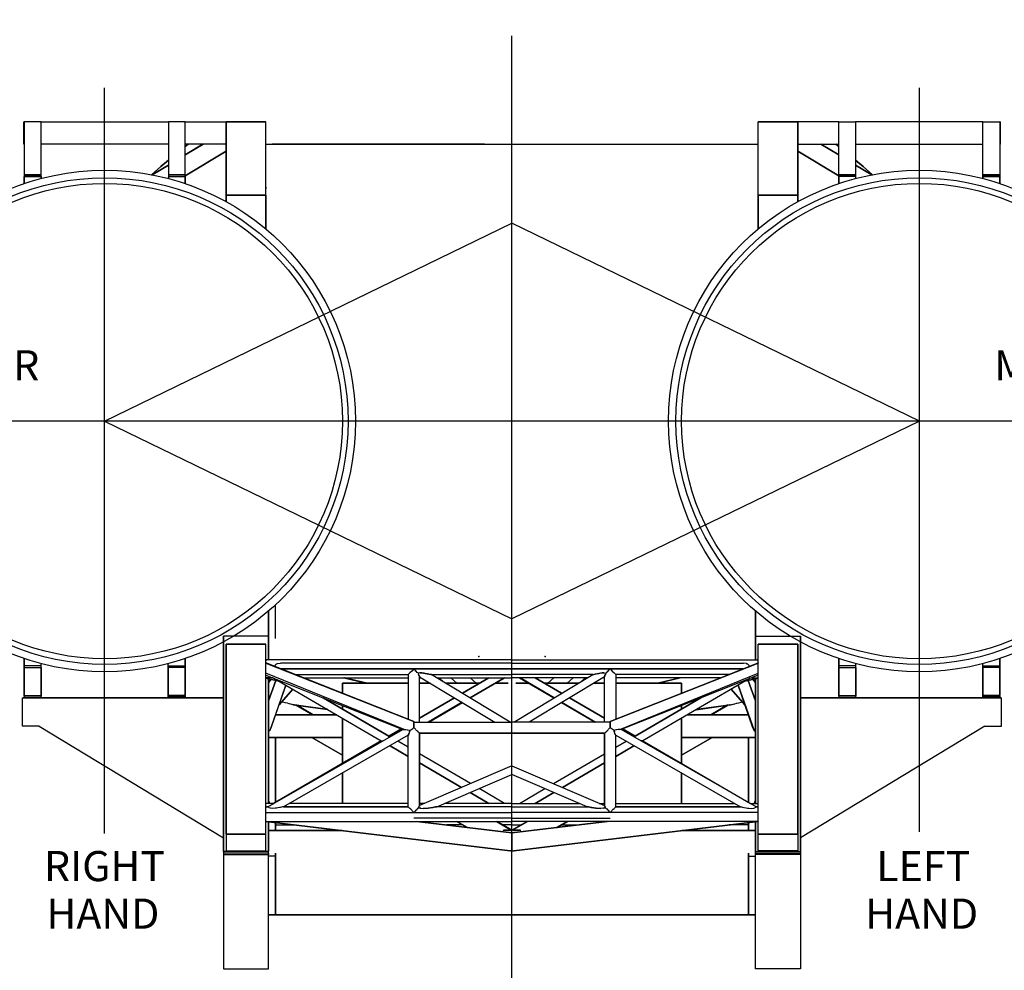
# Model space of a CAD drawing. Extents: x -7112 to 9708, y -5952 to 5928.
# Drawn here: x 4184 to 5164, y -5140 to -4194 of the extents above; entities that cross this region are included whole.
import ezdxf
from ezdxf.enums import TextEntityAlignment as Align

# ---------------------------------------------------------------- set-up
doc = ezdxf.new("R2010")
doc.units = 0
doc.header["$LTSCALE"] = 200
doc.linetypes.add('DASHED', pattern=[0.75, 0.5, -0.25])
doc.layers.get('0').update_dxf_attribs({"linetype": 'CONTINUOUS'})
doc.styles.get("Standard").update_dxf_attribs({"font": 'romans.shx'})

msp = doc.modelspace()

# ---------------------------------------------------------------- linework, layer by layer
at = {"color": 1}
for p, q in [((4674.15238, -5177.53234), (4674.15238, -4209.77555)), ((4268.67426, -5004.01187), (4268.67426, -4261.43108)), ((5079.63051, -5002.4333), (5079.63051, -4261.43108)), ((4429.06384, -4317.68662), (4919.24093, -4317.68662)), ((4646.82781, -4317.68662), (4435.58291, -4317.68662)), ((4268.67426, -4593.28987), (4674.15238, -4396.27295)), ((5079.63051, -4593.28987), (4674.15238, -4396.27295)), ((5329.52487, -4593.28987), (3935.97484, -4593.28987)), ((4268.67426, -4593.28987), (4674.15238, -4790.16487)), ((5079.63051, -4593.28987), (4674.15238, -4790.16487)), ((4187.0269, -4897.04977), (4187.0269, -4868.89305)), ((4386.89809, -4868.89305), (4187.16557, -4868.89305)), ((4187.16557, -4868.89305), (4386.89809, -4868.89305)), ((5161.1392, -4868.89305), (4961.40668, -4868.89305)), ((4961.40668, -4868.89305), (5161.1392, -4868.89305)), ((5161.27787, -4897.04977), (5161.27787, -4868.89305)), ((4203.64908, -4897.04977), (4187.0269, -4897.04977)), ((4203.64908, -4897.04977), (4386.89809, -5008.37791)), ((5144.65568, -4897.04977), (4961.40668, -5008.37791)), ((5144.65568, -4897.04977), (5161.27787, -4897.04977))]:
    msp.add_line(p, q, dxfattribs=at)
for points in [[(4188.27512, -4295.14741), (4188.55253, -4295.14741)], [(4188.55253, -4317.68662), (4188.27512, -4317.68662), (4188.27512, -4295.14741), (4188.27512, -4317.68662)], [(4188.55253, -4349.72709), (4205.33561, -4349.72709), (4205.33561, -4348.06266), (4188.55253, -4348.06266), (4205.33561, -4348.06266), (4205.33561, -4295.14741), (4188.55253, -4295.14741), (4188.55253, -4348.06266), (4205.33561, -4348.06266), (4205.33561, -4295.14741), (4188.55253, -4295.14741), (4188.55253, -4348.06266), (4188.55253, -4349.72709), (4205.33561, -4349.72709)], [(4205.33561, -4295.14741), (4332.11034, -4295.14741)], [(4332.11034, -4349.72709), (4348.89343, -4349.72709), (4348.89343, -4348.06266), (4332.11034, -4348.06266), (4348.89343, -4348.06266), (4348.89343, -4295.14741), (4332.11034, -4295.14741), (4332.11034, -4348.06266), (4332.11034, -4349.72709), (4348.89343, -4349.72709)], [(4348.89343, -4295.14741), (4389.67215, -4295.14741)], [(4429.06384, -4368.31328), (4389.67215, -4368.31328), (4389.67215, -4374.76302), (4389.67215, -4368.31328), (4389.67215, -4295.14741), (4429.06384, -4295.14741)], [(4429.06384, -4401.87945), (4429.06384, -4368.31328), (4429.06384, -4295.14741), (4389.67215, -4295.14741), (4389.67215, -4368.31328), (4429.06384, -4368.31328), (4429.06384, -4401.87945)], [(4919.24093, -4401.87945), (4919.24093, -4368.31328), (4919.24093, -4295.14741), (4958.63262, -4295.14741), (4958.63262, -4368.31328), (4919.24093, -4368.31328), (4919.24093, -4401.87945)], [(4919.24093, -4368.31328), (4958.63262, -4368.31328), (4958.63262, -4374.76302), (4958.63262, -4368.31328), (4958.63262, -4295.14741), (4919.24093, -4295.14741)], [(4999.41134, -4295.14741), (4958.63262, -4295.14741)], [(5016.19443, -4349.72709), (4999.41134, -4349.72709), (4999.41134, -4348.06266), (5016.19443, -4348.06266), (4999.41134, -4348.06266), (4999.41134, -4295.14741), (5016.19443, -4295.14741), (5016.19443, -4348.06266), (5016.19443, -4349.72709), (4999.41134, -4349.72709)], [(5142.96916, -4295.14741), (5016.19443, -4295.14741)], [(5159.75224, -4349.72709), (5142.96916, -4349.72709), (5142.96916, -4348.06266), (5159.75224, -4348.06266), (5142.96916, -4348.06266), (5142.96916, -4295.14741), (5159.75224, -4295.14741), (5159.75224, -4348.06266), (5142.96916, -4348.06266), (5142.96916, -4295.14741), (5159.75224, -4295.14741), (5159.75224, -4348.06266), (5159.75224, -4349.72709), (5142.96916, -4349.72709)], [(5160.02965, -4295.14741), (5159.75224, -4295.14741)], [(5159.75224, -4317.68662), (5160.02965, -4317.68662), (5160.02965, -4295.14741), (5160.02965, -4317.68662)], [(4332.11034, -4317.68662), (4205.33561, -4317.68662)], [(4389.67215, -4317.68662), (4348.89343, -4317.68662)], [(4348.89343, -4319.97527), (4351.94489, -4317.68662)], [(4351.94489, -4317.68662), (4348.89343, -4319.97527), (4351.94489, -4317.68662)], [(4366.6474, -4317.68662), (4348.89343, -4328.29744), (4366.6474, -4317.68662), (4366.50873, -4317.68662), (4348.89343, -4328.22811)], [(4958.63262, -4317.68662), (4999.41134, -4317.68662)], [(4981.65737, -4317.68662), (4999.41134, -4328.29744), (4981.65737, -4317.68662), (4981.79604, -4317.68662), (4999.41134, -4328.22811)], [(4996.35988, -4317.68662), (4999.41134, -4319.97527), (4996.35988, -4317.68662)], [(4999.41134, -4319.97527), (4996.35988, -4317.68662)], [(5016.19443, -4317.68662), (5142.96916, -4317.68662)], [(4389.67215, -4324.62183), (4348.89343, -4349.17228), (4389.67215, -4324.62183)], [(4958.63262, -4324.62183), (4999.41134, -4349.17228), (4958.63262, -4324.62183)], [(4315.32725, -4347.92392), (4324.48165, -4339.80982), (4332.11034, -4333.42948)], [(4324.48165, -4339.80982), (4315.32725, -4347.92392), (4324.48165, -4339.80982)], [(4332.11034, -4338.35345), (4316.02073, -4348.06266), (4332.11034, -4338.35345), (4316.02073, -4348.06266)], [(4332.11034, -4333.42948), (4324.48165, -4339.80982), (4332.11034, -4333.42948)], [(5016.19443, -4333.42948), (5023.82312, -4339.80982), (5016.19443, -4333.42948)], [(5032.97751, -4347.92392), (5023.82312, -4339.80982), (5016.19443, -4333.42948)], [(5016.19443, -4338.35345), (5032.28403, -4348.06266), (5016.19443, -4338.35345), (5032.28403, -4348.06266)], [(5023.82312, -4339.80982), (5032.97751, -4347.92392), (5023.82312, -4339.80982)], [(4205.33561, -4349.72709), (4188.55253, -4349.72709), (4188.55253, -4356.80097), (4188.55253, -4349.72709)], [(4205.33561, -4351.73826), (4205.33561, -4351.39152), (4205.33561, -4351.73826), (4205.33561, -4351.39152), (4205.33561, -4349.72709), (4205.33561, -4351.39152)], [(4332.11034, -4349.72709), (4348.89343, -4349.72709), (4348.89343, -4356.80097), (4348.89343, -4349.72709)], [(4332.11034, -4349.72709), (4332.11034, -4351.39152), (4332.11034, -4351.73826), (4332.11034, -4351.46086), (4332.11034, -4351.32219)], [(5016.19443, -4349.72709), (4999.41134, -4349.72709), (4999.41134, -4356.80097), (4999.41134, -4349.72709)], [(5016.19443, -4349.72709), (5016.19443, -4351.39152), (5016.19443, -4351.73826), (5016.19443, -4351.46086), (5016.19443, -4351.32219)], [(5142.96916, -4349.72709), (5159.75224, -4349.72709), (5159.75224, -4356.80097), (5159.75224, -4349.72709)], [(5142.96916, -4351.73826), (5142.96916, -4351.39152), (5142.96916, -4351.73826), (5142.96916, -4351.39152), (5142.96916, -4349.72709), (5142.96916, -4351.39152)], [(4429.75739, -4361.10073), (4429.06384, -4361.44747)], [(4431.8379, -4831.09646), (4431.8379, -4807.37823), (4431.8379, -4802.80099), (4431.8379, -4796.90614), (4431.8379, -4790.4564), (4431.8379, -4783.59059), (4431.8379, -4782.2729), (4431.8379, -4783.59059), (4431.8379, -4790.4564), (4431.8379, -4796.90614), (4431.8379, -4802.80099), (4431.8379, -4807.37823), (4431.8379, -4831.09646)], [(4438.63437, -4809.94421), (4438.63437, -4794.68689), (4438.63437, -4776.16997)], [(4438.63437, -4794.68689), (4438.63437, -4776.16997)], [(4916.46687, -4831.09646), (4916.46687, -4807.37823), (4916.46687, -4802.80099), (4916.46687, -4796.90614), (4916.46687, -4790.4564), (4916.46687, -4783.59059), (4916.46687, -4782.2729), (4916.46687, -4783.59059), (4916.46687, -4790.4564), (4916.46687, -4796.90614), (4916.46687, -4802.80099), (4916.46687, -4807.37823), (4916.46687, -4831.09646)], [(4431.8379, -4807.37823), (4386.89809, -4807.37823)], [(4386.89809, -5021.95199), (4386.89809, -4807.37823), (4386.89809, -5021.95199)], [(4916.46687, -4807.37823), (4961.40668, -4807.37823)], [(4961.40668, -5021.95199), (4961.40668, -4807.37823), (4961.40668, -5021.95199)], [(4389.67215, -5004.61409), (4389.67215, -4815.49233), (4429.06384, -4815.49233)], [(4429.06384, -5021.11977), (4429.06384, -5004.61409), (4429.06384, -4815.49233), (4389.67215, -4815.49233), (4389.67215, -5004.61409), (4389.67215, -5021.11977), (4429.06384, -5021.11977), (4429.06384, -5004.61409), (4389.67215, -5004.61409), (4389.67215, -5021.11977)], [(4958.63262, -5004.61409), (4958.63262, -4815.49233), (4919.24093, -4815.49233)], [(4919.24093, -5021.11977), (4919.24093, -5004.61409), (4919.24093, -4815.49233), (4958.63262, -4815.49233), (4958.63262, -5004.61409), (4958.63262, -5021.11977), (4919.24093, -5021.11977), (4919.24093, -5004.61409), (4958.63262, -5004.61409), (4958.63262, -5021.11977)], [(4205.33561, -4836.85264), (4188.55253, -4836.85264), (4188.55253, -4829.70943), (4188.55253, -4836.85264)], [(4332.01291, -4836.85264), (4348.79599, -4836.85264), (4348.79599, -4829.70943), (4348.79599, -4836.85264)], [(4430.17346, -4831.09646), (4429.89606, -4831.02712), (4429.61865, -4830.95772), (4429.34125, -4830.95772), (4429.20258, -4830.95772), (4429.06384, -4830.95772), (4429.20258, -4830.95772), (4429.61865, -4831.02712), (4429.89606, -4831.02712), (4430.0348, -4831.09646), (4429.89606, -4831.02712)], [(4674.15238, -4831.09646), (4429.06384, -4831.09646)], [(4674.15238, -4831.09646), (4919.24093, -4831.09646)], [(4918.1313, -4831.09646), (4918.40871, -4831.02712), (4918.68612, -4830.95772), (4918.96352, -4830.95772), (4919.10219, -4830.95772), (4919.24093, -4830.95772), (4919.10219, -4830.95772), (4918.68612, -4831.02712), (4918.40871, -4831.02712), (4918.26997, -4831.09646), (4918.40871, -4831.02712)], [(5016.29186, -4836.85264), (4999.50878, -4836.85264), (4999.50878, -4829.70943), (4999.50878, -4836.85264)], [(5142.96916, -4836.85264), (5159.75224, -4836.85264), (5159.75224, -4829.70943), (5159.75224, -4836.85264)], [(4188.55253, -4867.22861), (4188.55253, -4866.46573), (4188.55253, -4838.51708), (4188.55253, -4836.85264)], [(4205.33561, -4838.51708), (4205.33561, -4836.85264), (4188.55253, -4836.85264), (4188.55253, -4838.51708), (4205.33561, -4838.51708), (4205.33561, -4836.85264)], [(4188.55253, -4838.51708), (4188.55253, -4866.46573), (4205.33561, -4866.46573), (4205.33561, -4867.22861), (4188.55253, -4867.22861), (4188.55253, -4868.89305), (4205.33561, -4868.89305), (4205.33561, -4867.22861), (4188.55253, -4867.22861), (4188.55253, -4868.89305), (4205.33561, -4868.89305), (4205.33561, -4867.22861), (4205.33561, -4866.46573)], [(4205.33561, -4836.85264), (4205.33561, -4835.1188), (4205.33561, -4834.77206), (4205.33561, -4835.04947), (4205.33561, -4835.18821)], [(4205.33561, -4838.51708), (4205.33561, -4866.46573), (4205.33561, -4838.51708)], [(4332.01291, -4836.85264), (4332.01291, -4835.1188), (4332.01291, -4834.77206), (4332.01291, -4835.04947), (4332.01291, -4835.18821)], [(4332.01291, -4838.51708), (4332.01291, -4836.85264), (4348.79599, -4836.85264), (4348.79599, -4838.51708), (4332.01291, -4838.51708), (4332.01291, -4836.85264)], [(4348.79599, -4838.51708), (4348.79599, -4866.46573), (4332.01291, -4866.46573), (4332.01291, -4867.22861), (4348.79599, -4867.22861), (4348.79599, -4868.89305), (4332.01291, -4868.89305), (4332.01291, -4867.22861), (4348.79599, -4867.22861), (4348.79599, -4868.89305), (4332.01291, -4868.89305), (4332.01291, -4867.22861), (4332.01291, -4866.46573)], [(4332.01291, -4838.51708), (4332.01291, -4866.46573), (4332.01291, -4838.51708)], [(4348.79599, -4867.22861), (4348.79599, -4866.46573), (4348.79599, -4838.51708), (4348.79599, -4836.85264)], [(4572.48292, -4901.28026), (4573.31513, -4900.72545), (4574.28609, -4900.1013), (4574.28609, -4900.0319), (4575.39571, -4899.33842), (4576.50533, -4898.57554), (4576.50533, -4897.11917), (4576.50533, -4895.73215), (4576.50533, -4894.55312), (4576.50533, -4893.58223), (4576.50533, -4892.88868), (4576.50533, -4892.54194), (4576.50533, -4892.88868), (4576.50533, -4893.02742), (4576.50533, -4893.58223), (4576.50533, -4894.34512), (4576.50533, -4894.55312), (4576.50533, -4895.73215), (4576.50533, -4896.28696), (4576.50533, -4897.11917), (4576.50533, -4898.57554), (4576.50533, -4896.42562), (4576.50533, -4894.62252), (4576.50533, -4893.37416), (4576.50533, -4892.88868), (4576.50533, -4892.54194), (4429.06384, -4834.00918), (4429.06384, -4834.49466), (4576.50533, -4892.54194), (4429.06384, -4834.49466)], [(4440.85362, -4834.77206), (4440.57622, -4834.9108), (4439.46659, -4835.32688), (4438.63437, -4836.08976), (4438.49564, -4836.29783), (4438.07956, -4837.47679)], [(4438.49564, -4836.29783), (4438.35697, -4836.64457), (4438.07956, -4837.47679)], [(4438.49564, -4836.29783), (4439.46659, -4835.32688), (4440.16007, -4835.04947), (4440.85362, -4834.77206), (4443.76635, -4834.42533)], [(4674.15238, -4834.45999), (4443.76635, -4834.42533)], [(4674.15238, -4840.11218), (4444.4599, -4840.11218)], [(4444.4599, -4840.11218), (4674.15238, -4840.11218)], [(4580.80509, -4844.3426), (4580.38902, -4844.06519), (4579.8342, -4843.51038), (4578.86325, -4842.47009), (4578.58584, -4842.19269), (4577.61496, -4841.29114), (4576.50533, -4840.11218), (4574.28609, -4842.26202), (4572.48292, -4844.06519), (4571.78944, -4844.75867), (4571.23462, -4845.24415), (4570.95722, -4845.59089), (4570.81848, -4845.72963)], [(4674.15238, -4834.45999), (4904.53842, -4834.42533)], [(4674.15238, -4840.11218), (4903.84487, -4840.11218)], [(4903.84487, -4840.11218), (4674.15238, -4840.11218)], [(4767.49968, -4844.3426), (4767.91575, -4844.06519), (4768.47056, -4843.51038), (4769.44152, -4842.47009), (4769.71892, -4842.19269), (4770.68981, -4841.29114), (4771.79943, -4840.11218), (4774.01868, -4842.26202), (4775.82185, -4844.06519), (4776.51533, -4844.75867), (4777.07014, -4845.24415), (4777.34755, -4845.59089), (4777.48629, -4845.72963)], [(4775.82185, -4901.28026), (4774.98963, -4900.72545), (4774.01868, -4900.1013), (4774.01868, -4900.0319), (4772.90906, -4899.33842), (4771.79943, -4898.57554), (4771.79943, -4897.11917), (4771.79943, -4895.73215), (4771.79943, -4894.55312), (4771.79943, -4893.58223), (4771.79943, -4892.88868), (4771.79943, -4892.54194), (4771.79943, -4892.88868), (4771.79943, -4893.02742), (4771.79943, -4893.58223), (4771.79943, -4894.34512), (4771.79943, -4894.55312), (4771.79943, -4895.73215), (4771.79943, -4896.28696), (4771.79943, -4897.11917), (4771.79943, -4898.57554), (4771.79943, -4896.42562), (4771.79943, -4894.62252), (4771.79943, -4893.37416), (4771.79943, -4892.88868), (4771.79943, -4892.54194), (4919.24093, -4834.00918), (4919.24093, -4834.49466), (4771.79943, -4892.54194), (4919.24093, -4834.49466)], [(4909.80913, -4836.29783), (4908.83818, -4835.32688), (4908.1447, -4835.04947), (4907.45115, -4834.77206), (4904.53842, -4834.42533)], [(4907.45115, -4834.77206), (4907.72855, -4834.9108), (4908.83818, -4835.32688), (4909.67039, -4836.08976), (4909.80913, -4836.29783), (4910.2252, -4837.47679)], [(4909.80913, -4836.29783), (4909.9478, -4836.64457), (4910.2252, -4837.47679)], [(4999.50878, -4867.22861), (4999.50878, -4866.46573), (4999.50878, -4838.51708), (4999.50878, -4836.85264)], [(5016.29186, -4838.51708), (5016.29186, -4836.85264), (4999.50878, -4836.85264), (4999.50878, -4838.51708), (5016.29186, -4838.51708), (5016.29186, -4836.85264)], [(4999.50878, -4838.51708), (4999.50878, -4866.46573), (5016.29186, -4866.46573), (5016.29186, -4867.22861), (4999.50878, -4867.22861), (4999.50878, -4868.89305), (5016.29186, -4868.89305), (5016.29186, -4867.22861), (4999.50878, -4867.22861), (4999.50878, -4868.89305), (5016.29186, -4868.89305), (5016.29186, -4867.22861), (5016.29186, -4866.46573)], [(5016.29186, -4836.85264), (5016.29186, -4835.1188), (5016.29186, -4834.77206), (5016.29186, -4835.04947), (5016.29186, -4835.18821)], [(5016.29186, -4838.51708), (5016.29186, -4866.46573), (5016.29186, -4838.51708)], [(5142.96916, -4836.85264), (5142.96916, -4835.1188), (5142.96916, -4834.77206), (5142.96916, -4835.04947), (5142.96916, -4835.18821)], [(5142.96916, -4838.51708), (5142.96916, -4836.85264), (5159.75224, -4836.85264), (5159.75224, -4838.51708), (5142.96916, -4838.51708), (5142.96916, -4836.85264)], [(5159.75224, -4838.51708), (5159.75224, -4866.46573), (5142.96916, -4866.46573), (5142.96916, -4867.22861), (5159.75224, -4867.22861), (5159.75224, -4868.89305), (5142.96916, -4868.89305), (5142.96916, -4867.22861), (5159.75224, -4867.22861), (5159.75224, -4868.89305), (5142.96916, -4868.89305), (5142.96916, -4867.22861), (5142.96916, -4866.46573)], [(5142.96916, -4838.51708), (5142.96916, -4866.46573), (5142.96916, -4838.51708)], [(5159.75224, -4867.22861), (5159.75224, -4866.46573), (5159.75224, -4838.51708), (5159.75224, -4836.85264)], [(4429.06384, -4846.1457), (4565.54777, -4900.30931), (4565.68644, -4900.30931), (4566.10258, -4900.30931), (4566.79606, -4900.30931), (4429.06384, -4844.3426)], [(4429.06384, -4846.1457), (4565.54777, -4900.30931)], [(4436.41513, -4849.0585), (4429.06384, -4849.0585)], [(4442.37932, -4852.31803), (4429.06384, -4849.26657), (4442.37932, -4852.31803), (4429.06384, -4849.26657)], [(4431.8379, -4973.96072), (4431.8379, -4849.89072), (4431.8379, -4973.96072)], [(4433.36366, -4851.83256), (4431.8379, -4851.62448), (4431.8379, -4850.931), (4432.80885, -4850.09879)], [(4431.8379, -4853.49699), (4434.47329, -4850.44553), (4431.8379, -4853.49699), (4434.47329, -4850.44553), (4431.8379, -4853.49699)], [(4437.24735, -4849.3359), (4543.77138, -4911.54428), (4543.91005, -4911.54428), (4544.46486, -4911.54428), (4545.99063, -4911.54428)], [(4458.46892, -4845.66029), (4570.81848, -4845.72963), (4570.81848, -4890.25336)], [(4467.0685, -4849.0585), (4570.81848, -4849.0585)], [(4529.90102, -4854.25987), (4507.43115, -4849.0585), (4506.7376, -4849.0585), (4529.0688, -4854.25987), (4506.59893, -4849.0585)], [(4582.46952, -4844.13453), (4580.80509, -4844.3426), (4580.80509, -4844.41193), (4581.08249, -4845.66029), (4581.3599, -4846.21511), (4581.63731, -4846.76992), (4581.91471, -4847.5328), (4581.91471, -4847.67147), (4582.05345, -4848.01821), (4581.91471, -4847.67147), (4581.63731, -4846.97799), (4581.63731, -4846.76992), (4581.08249, -4845.66029)], [(4582.05345, -4892.95809), (4582.05345, -4848.01821), (4657.23056, -4892.95809)], [(4582.05345, -4849.0585), (4583.85655, -4849.0585)], [(4587.7403, -4844.55067), (4586.63068, -4844.41193), (4584.2727, -4844.13453), (4583.16307, -4844.13453), (4582.46952, -4844.13453), (4584.2727, -4844.13453), (4587.7403, -4844.55067)], [(4591.20784, -4845.17482), (4589.95955, -4844.96675), (4587.7403, -4844.55067), (4591.20784, -4845.17482)], [(4672.48788, -4892.95809), (4593.56583, -4845.72963), (4593.28842, -4845.66029), (4592.73361, -4845.52156), (4592.59487, -4845.52156), (4591.20784, -4845.17482), (4591.48525, -4845.24415), (4592.73361, -4845.52156)], [(4593.56583, -4845.72963), (4674.15238, -4845.72963)], [(4599.25261, -4849.0585), (4674.15238, -4849.0585)], [(4605.35561, -4852.66477), (4600.91704, -4849.0585)], [(4613.12297, -4849.0585), (4619.36456, -4854.25987)], [(4624.77401, -4864.31582), (4650.98889, -4849.0585), (4624.77401, -4864.31582), (4650.98889, -4849.0585)], [(4656.53708, -4854.88402), (4632.54137, -4868.96238), (4666.66236, -4849.0585), (4632.54137, -4868.96238), (4632.26397, -4868.82371), (4666.10755, -4849.0585)], [(4632.40271, -4849.0585), (4638.64437, -4854.25987), (4632.54137, -4849.0585)], [(4754.73894, -4845.72963), (4674.15238, -4845.72963)], [(4749.05216, -4849.0585), (4674.15238, -4849.0585)], [(4675.81689, -4892.95809), (4754.73894, -4845.72963), (4755.01635, -4845.66029), (4755.57116, -4845.52156), (4755.7099, -4845.52156), (4757.09693, -4845.17482), (4756.81952, -4845.24415), (4755.57116, -4845.52156)], [(4691.76769, -4854.88402), (4715.76339, -4868.96238), (4681.64241, -4849.0585), (4715.76339, -4868.96238), (4716.0408, -4868.82371), (4682.19722, -4849.0585)], [(4766.25132, -4892.95809), (4766.25132, -4848.01821), (4691.07421, -4892.95809)], [(4723.53076, -4864.31582), (4697.31587, -4849.0585), (4723.53076, -4864.31582), (4697.31587, -4849.0585)], [(4715.90206, -4849.0585), (4709.6604, -4854.25987), (4715.76339, -4849.0585)], [(4735.1818, -4849.0585), (4728.9402, -4854.25987)], [(4742.94916, -4852.66477), (4747.38772, -4849.0585)], [(4757.09693, -4845.17482), (4758.34522, -4844.96675), (4760.56446, -4844.55067), (4757.09693, -4845.17482)], [(4760.56446, -4844.55067), (4761.67409, -4844.41193), (4764.03207, -4844.13453), (4765.14169, -4844.13453), (4765.83524, -4844.13453), (4764.03207, -4844.13453), (4760.56446, -4844.55067)], [(4766.25132, -4849.0585), (4764.44821, -4849.0585)], [(4765.83524, -4844.13453), (4767.49968, -4844.3426), (4767.49968, -4844.41193), (4767.22227, -4845.66029), (4766.94487, -4846.21511), (4766.66746, -4846.76992), (4766.39006, -4847.5328), (4766.39006, -4847.67147), (4766.25132, -4848.01821), (4766.39006, -4847.67147), (4766.66746, -4846.97799), (4766.66746, -4846.76992), (4767.22227, -4845.66029)], [(4889.83584, -4845.66029), (4777.48629, -4845.72963), (4777.48629, -4890.25336)], [(4881.23626, -4849.0585), (4777.48629, -4849.0585)], [(4919.24093, -4846.1457), (4782.757, -4900.30931), (4782.61833, -4900.30931), (4782.20219, -4900.30931), (4781.50871, -4900.30931), (4919.24093, -4844.3426)], [(4919.24093, -4846.1457), (4782.757, -4900.30931)], [(4911.05742, -4849.3359), (4804.53339, -4911.54428), (4804.39472, -4911.54428), (4803.83991, -4911.54428), (4802.31414, -4911.54428)], [(4818.40375, -4854.25987), (4840.87362, -4849.0585), (4841.56717, -4849.0585), (4819.23596, -4854.25987), (4841.70583, -4849.0585)], [(4905.92545, -4852.31803), (4919.24093, -4849.26657), (4905.92545, -4852.31803), (4919.24093, -4849.26657)], [(4911.88964, -4849.0585), (4919.24093, -4849.0585)], [(4916.46687, -4853.49699), (4913.83148, -4850.44553), (4916.46687, -4853.49699), (4913.83148, -4850.44553), (4916.46687, -4853.49699)], [(4914.9411, -4851.83256), (4916.46687, -4851.62448), (4916.46687, -4850.931), (4915.49591, -4850.09879)], [(4916.46687, -4973.96072), (4916.46687, -4849.89072), (4916.46687, -4973.96072)], [(4431.8379, -4871.94451), (4439.05045, -4851.55515), (4431.8379, -4871.94451), (4439.05045, -4851.55515)], [(4434.33455, -4898.85294), (4449.17579, -4856.27105), (4448.89839, -4856.13238), (4433.08626, -4901.28026), (4434.33455, -4898.85294)], [(4455.83353, -4860.15473), (4442.37932, -4875.8976), (4455.83353, -4860.15473)], [(4505.48931, -4864.31582), (4505.48931, -4854.25987)], [(4505.48931, -4854.25987), (4570.81848, -4854.25987)], [(4570.81848, -4854.25987), (4505.48931, -4854.25987), (4505.48931, -4864.31582)], [(4582.05345, -4854.25987), (4592.59487, -4854.25987), (4582.05345, -4854.25987)], [(4607.85226, -4854.25987), (4642.11191, -4854.25987), (4607.85226, -4854.25987)], [(4657.78537, -4854.25987), (4670.26863, -4854.25987), (4657.78537, -4854.25987)], [(4690.5194, -4854.25987), (4678.03614, -4854.25987), (4690.5194, -4854.25987)], [(4740.45251, -4854.25987), (4706.19286, -4854.25987), (4740.45251, -4854.25987)], [(4766.25132, -4854.25987), (4755.7099, -4854.25987), (4766.25132, -4854.25987)], [(4777.48629, -4854.25987), (4842.81546, -4854.25987), (4842.81546, -4864.31582)], [(4842.81546, -4854.25987), (4777.48629, -4854.25987)], [(4842.81546, -4864.31582), (4842.81546, -4854.25987)], [(4892.47123, -4860.15473), (4905.92545, -4875.8976), (4892.47123, -4860.15473)], [(4913.97022, -4898.85294), (4899.12897, -4856.27105), (4899.40638, -4856.13238), (4915.21851, -4901.28026), (4913.97022, -4898.85294)], [(4916.46687, -4871.94451), (4909.25432, -4851.55515), (4916.46687, -4871.94451), (4909.25432, -4851.55515)], [(4551.67748, -4908.21541), (4551.67748, -4907.31386), (4551.67748, -4906.96704), (4486.20957, -4868.75438), (4551.67748, -4906.96704), (4564.16074, -4899.68516), (4551.67748, -4906.96704), (4564.16074, -4899.68516)], [(4582.05345, -4889.21307), (4617.00665, -4868.89305), (4582.05345, -4889.21307), (4617.00665, -4868.89305)], [(4766.25132, -4889.21307), (4731.29812, -4868.89305), (4766.25132, -4889.21307), (4731.29812, -4868.89305)], [(4796.62729, -4908.21541), (4796.62729, -4907.31386), (4796.62729, -4906.96704), (4862.09519, -4868.75438), (4796.62729, -4906.96704), (4784.14403, -4899.68516), (4796.62729, -4906.96704), (4784.14403, -4899.68516)], [(4457.3593, -4875.82819), (4457.22056, -4875.82819), (4456.38835, -4875.68952), (4455.27872, -4875.48145), (4455.00132, -4875.41212), (4453.89169, -4875.13471), (4452.22726, -4874.78797), (4450.56282, -4874.3025), (4450.42416, -4874.3025), (4448.34358, -4873.74768), (4446.12433, -4873.05413), (4445.01471, -4872.70739)], [(4446.12433, -4873.05413), (4445.01471, -4872.70739)], [(4450.42416, -4874.3025), (4448.75972, -4873.81702), (4448.34358, -4873.74768)], [(4455.27872, -4875.48145), (4453.89169, -4875.13471), (4453.75303, -4875.13471)], [(4490.92547, -4880.68283), (4457.22056, -4875.82819), (4457.77537, -4875.82819), (4457.22056, -4875.82819), (4457.0819, -4875.75886), (4456.94316, -4875.75886), (4456.38835, -4875.68952), (4490.92547, -4880.61349), (4490.78673, -4880.61349), (4456.94316, -4875.75886)], [(4476.36163, -4885.74547), (4459.85595, -4876.175), (4459.30114, -4876.1056), (4475.80682, -4885.74547), (4459.30114, -4876.1056), (4459.85595, -4876.175), (4476.36163, -4885.74547)], [(4505.48931, -4880.05868), (4505.48931, -4876.45241), (4505.48931, -4880.05868)], [(4624.49661, -4873.33154), (4590.79177, -4892.95809), (4591.34658, -4892.95809), (4624.77401, -4873.47028), (4591.34658, -4892.95809), (4624.77401, -4873.47028)], [(4723.80816, -4873.33154), (4757.513, -4892.95809), (4756.95819, -4892.95809), (4723.53076, -4873.47028), (4756.95819, -4892.95809), (4723.53076, -4873.47028)], [(4842.81546, -4880.05868), (4842.81546, -4876.45241), (4842.81546, -4880.05868)], [(4857.3793, -4880.68283), (4891.0842, -4875.82819), (4890.52939, -4875.82819), (4891.0842, -4875.82819), (4891.22287, -4875.75886), (4891.36161, -4875.75886), (4891.91642, -4875.68952), (4857.3793, -4880.61349), (4857.51803, -4880.61349), (4891.36161, -4875.75886)], [(4871.94313, -4885.74547), (4888.44881, -4876.175), (4889.00363, -4876.1056), (4872.49795, -4885.74547), (4889.00363, -4876.1056), (4888.44881, -4876.175), (4871.94313, -4885.74547)], [(4890.94547, -4875.82819), (4891.0842, -4875.82819), (4891.91642, -4875.68952), (4893.02605, -4875.48145), (4893.30345, -4875.41212), (4894.41307, -4875.13471), (4896.07751, -4874.78797), (4897.74194, -4874.3025), (4897.88061, -4874.3025), (4899.96119, -4873.74768), (4902.18044, -4873.05413), (4903.29006, -4872.70739)], [(4893.02605, -4875.48145), (4894.41307, -4875.13471), (4894.55174, -4875.13471)], [(4897.88061, -4874.3025), (4899.54505, -4873.81702), (4899.96119, -4873.74768)], [(4902.18044, -4873.05413), (4903.29006, -4872.70739)], [(4499.66379, -4885.74547), (4438.91178, -4885.74547), (4499.66379, -4885.74547)], [(4505.48931, -4933.80614), (4505.48931, -4889.14374), (4505.48931, -4933.80614)], [(4842.81546, -4933.80614), (4842.81546, -4889.14374), (4842.81546, -4933.80614)], [(4848.64098, -4885.74547), (4909.39299, -4885.74547), (4848.64098, -4885.74547)], [(4432.53145, -4978.32988), (4431.97664, -4978.05247), (4431.69923, -4977.91373), (4431.14442, -4977.56699), (4431.14442, -4977.49766), (4431.14442, -4977.56699), (4431.00568, -4977.35892), (4565.54777, -4900.30931)], [(4566.79606, -4900.30931), (4568.59923, -4900.44804), (4570.54107, -4900.72545)], [(4566.79606, -4900.30931), (4567.76702, -4900.37871), (4568.59923, -4900.44804), (4569.98626, -4900.58671), (4570.54107, -4900.72545), (4571.9281, -4901.14152), (4572.48292, -4901.3496), (4572.20551, -4902.80596), (4572.20551, -4902.9447), (4572.34425, -4902.59796), (4572.34425, -4902.52855)], [(4581.63731, -4903.77691), (4580.80509, -4902.9447), (4580.38902, -4902.52855), (4579.5568, -4901.69633), (4578.58584, -4900.72545), (4578.16977, -4900.23997), (4576.50533, -4898.57554), (4576.50533, -4896.42562), (4576.50533, -4894.62252), (4576.50533, -4893.37416), (4576.50533, -4892.95809), (4674.15238, -4892.95809)], [(4766.66746, -4903.77691), (4767.49968, -4902.9447), (4767.91575, -4902.52855), (4768.74797, -4901.69633), (4769.71892, -4900.72545), (4770.135, -4900.23997), (4771.79943, -4898.57554), (4771.79943, -4896.42562), (4771.79943, -4894.62252), (4771.79943, -4893.37416), (4771.79943, -4892.95809), (4674.15238, -4892.95809)], [(4781.50871, -4900.30931), (4780.53775, -4900.37871), (4779.70553, -4900.44804), (4778.3185, -4900.58671), (4777.76369, -4900.72545), (4776.37666, -4901.14152), (4775.82185, -4901.3496), (4776.09926, -4902.80596), (4776.09926, -4902.9447), (4775.96052, -4902.59796), (4775.96052, -4902.52855)], [(4781.50871, -4900.30931), (4779.70553, -4900.44804), (4777.76369, -4900.72545)], [(4915.77332, -4978.32988), (4916.32813, -4978.05247), (4916.60554, -4977.91373), (4917.16035, -4977.56699), (4917.16035, -4977.49766), (4917.16035, -4977.56699), (4917.29909, -4977.35892), (4782.757, -4900.30931)], [(4433.08626, -4901.28026), (4431.8379, -4902.38988)], [(4505.48931, -4908.28474), (4431.8379, -4908.28474), (4505.48931, -4908.28474)], [(4438.63437, -4972.78176), (4438.63437, -4908.28474)], [(4438.63437, -4908.28474), (4438.63437, -4972.78176)], [(4570.95722, -4906.20423), (4446.81788, -4977.35892), (4446.67914, -4977.35892), (4446.54048, -4977.42826), (4445.84693, -4977.56699), (4445.56952, -4977.56699), (4443.35027, -4978.05247), (4443.21154, -4978.05247)], [(4505.48931, -4926.10811), (4474.83587, -4908.28474), (4505.48931, -4926.03878), (4505.48931, -4925.96938), (4474.9746, -4908.28474)], [(4570.95722, -4977.35892), (4570.81848, -4977.35892), (4570.81848, -4906.27357), (4570.95722, -4906.20423), (4570.81848, -4906.27357), (4571.23462, -4905.58002), (4571.23462, -4905.30261), (4571.6507, -4904.40106), (4572.20551, -4902.9447), (4572.48292, -4901.3496), (4572.48292, -4901.28026), (4572.20551, -4902.9447), (4572.34425, -4902.52855), (4572.34425, -4902.45922), (4572.34425, -4902.25115)], [(4571.6507, -4904.40106), (4571.6507, -4904.5398), (4571.23462, -4905.58002), (4571.09589, -4905.78809), (4570.81848, -4906.27357), (4571.09589, -4905.85742), (4571.09589, -4905.78809)], [(4571.09589, -4905.85742), (4571.09589, -4905.92683)], [(4581.63731, -4903.77691), (4582.05345, -4904.19299), (4674.15238, -4904.19299)], [(4674.15238, -4936.47755), (4582.05345, -4976.2493), (4582.05345, -4904.19299), (4582.05345, -4904.12365), (4582.05345, -4976.2493), (4582.05345, -4976.38804), (4581.91471, -4976.66544), (4581.77604, -4976.87344), (4582.05345, -4976.38804)], [(4674.15238, -4904.16192), (4582.05345, -4904.12365), (4582.05345, -4904.19299)], [(4766.66746, -4903.77691), (4766.25132, -4904.19299), (4674.15238, -4904.19299)], [(4674.15238, -4936.47755), (4766.25132, -4976.2493), (4766.25132, -4904.19299), (4766.25132, -4904.12365), (4766.25132, -4976.2493), (4766.25132, -4976.38804), (4766.39006, -4976.66544), (4766.52872, -4976.87344), (4766.25132, -4976.38804)], [(4674.15238, -4904.16192), (4766.25132, -4904.12365), (4766.25132, -4904.19299)], [(4777.34755, -4977.35892), (4777.48629, -4977.35892), (4777.48629, -4906.27357), (4777.34755, -4906.20423), (4777.48629, -4906.27357), (4777.07014, -4905.58002), (4777.07014, -4905.30261), (4776.65407, -4904.40106), (4776.09926, -4902.9447), (4775.82185, -4901.3496), (4775.82185, -4901.28026), (4776.09926, -4902.9447), (4775.96052, -4902.52855), (4775.96052, -4902.45922), (4775.96052, -4902.25115)], [(4776.65407, -4904.40106), (4776.65407, -4904.5398), (4777.07014, -4905.58002), (4777.20888, -4905.78809), (4777.48629, -4906.27357), (4777.20888, -4905.85742), (4777.20888, -4905.78809)], [(4777.20888, -4905.85742), (4777.20888, -4905.92683)], [(4777.34755, -4906.20423), (4901.48689, -4977.35892), (4901.62562, -4977.35892), (4901.76429, -4977.42826), (4902.45784, -4977.56699), (4902.73525, -4977.56699), (4904.95449, -4978.05247), (4905.09323, -4978.05247)], [(4842.81546, -4926.10811), (4873.4689, -4908.28474), (4842.81546, -4926.03878), (4842.81546, -4925.96938), (4873.33016, -4908.28474)], [(4842.81546, -4908.28474), (4916.46687, -4908.28474), (4842.81546, -4908.28474)], [(4909.67039, -4908.28474), (4909.67039, -4972.78176)], [(4909.67039, -4972.78176), (4909.67039, -4908.28474)], [(4915.21851, -4901.28026), (4916.46687, -4902.38988)], [(4543.91005, -4911.54428), (4543.77138, -4911.54428), (4436.69253, -4973.96072), (4436.96994, -4973.96072), (4429.06384, -4973.96072), (4429.06384, -4973.89139), (4429.47998, -4973.96072), (4429.06384, -4973.89139)], [(4570.81848, -4927.1484), (4552.7871, -4916.60691), (4570.81848, -4927.1484)], [(4570.81848, -4918.13268), (4560.55447, -4912.16842)], [(4777.48629, -4918.13268), (4787.7503, -4912.16842)], [(4777.48629, -4927.1484), (4795.51766, -4916.60691), (4777.48629, -4927.1484)], [(4804.39472, -4911.54428), (4804.53339, -4911.54428), (4911.61223, -4973.96072), (4911.33483, -4973.96072), (4919.24093, -4973.96072), (4919.24093, -4973.89139), (4918.82478, -4973.96072), (4919.24093, -4973.89139)], [(4632.95752, -4954.26484), (4582.05345, -4924.65175)], [(4715.34725, -4954.26484), (4766.25132, -4924.65175)], [(4582.05345, -4933.73681), (4623.94179, -4958.14852), (4582.05345, -4933.73681)], [(4766.25132, -4933.73681), (4724.36297, -4958.14852), (4766.25132, -4933.73681)], [(4505.48931, -4943.72342), (4505.48931, -4973.96072), (4505.48931, -4943.72342)], [(4581.22123, -4978.26047), (4582.74693, -4978.60728), (4583.44048, -4978.81529), (4585.79846, -4978.95402), (4590.23696, -4978.60728), (4590.79177, -4978.60728), (4594.81412, -4978.05247), (4595.50767, -4977.98307), (4597.86558, -4977.56699), (4598.14299, -4977.56699), (4598.83654, -4977.42826), (4599.39135, -4977.35892), (4674.15238, -4945.10115)], [(4767.08353, -4978.26047), (4765.55784, -4978.60728), (4764.86429, -4978.81529), (4762.5063, -4978.95402), (4758.06781, -4978.60728), (4757.513, -4978.60728), (4753.49065, -4978.05247), (4752.7971, -4977.98307), (4750.43919, -4977.56699), (4750.16178, -4977.56699), (4749.46823, -4977.42826), (4748.91342, -4977.35892), (4674.15238, -4945.10115)], [(4842.81546, -4943.72342), (4842.81546, -4973.96072), (4842.81546, -4943.72342)], [(4632.40271, -4963.07249), (4650.98889, -4973.96072), (4632.40271, -4963.07249)], [(4666.66236, -4973.96072), (4641.41843, -4959.18881)], [(4681.64241, -4973.96072), (4706.88634, -4959.18881)], [(4715.90206, -4963.07249), (4697.31587, -4973.96072), (4715.90206, -4963.07249)], [(4433.64107, -4978.67662), (4432.53145, -4978.32988), (4431.69923, -4977.91373), (4431.56049, -4977.77507), (4431.14442, -4977.49766), (4431.00568, -4977.35892), (4429.06384, -4977.35892), (4431.00568, -4977.35892), (4429.06384, -4977.35892)], [(4433.08626, -4973.96072), (4431.8379, -4970.70118)], [(4435.99898, -4978.95402), (4433.64107, -4978.67662), (4433.50233, -4978.67662)], [(4583.44048, -4978.81529), (4581.22123, -4978.26047), (4580.38902, -4979.02336), (4580.25028, -4979.1621), (4579.14065, -4980.27172), (4578.58584, -4980.82653), (4577.89236, -4981.58941), (4576.50533, -4982.97644), (4574.8409, -4981.31201), (4574.28609, -4980.82653), (4573.31513, -4979.85557), (4572.48292, -4979.02336), (4572.06684, -4978.60728), (4571.23462, -4977.77507), (4570.81848, -4977.35892), (4446.67914, -4977.35892), (4570.95722, -4977.35892), (4446.81788, -4977.35892), (4446.67914, -4977.35892), (4446.54048, -4977.42826), (4445.56952, -4977.56699), (4444.59863, -4977.77507), (4443.35027, -4978.05247), (4440.99229, -4978.46855), (4438.49564, -4978.81529), (4435.99898, -4978.95402)], [(4440.99229, -4978.46855), (4439.60526, -4978.67662), (4438.49564, -4978.81529)], [(4570.81848, -4973.96072), (4452.78207, -4973.96072)], [(4581.49864, -4977.49766), (4581.3599, -4977.8444), (4581.22123, -4978.26047), (4581.49864, -4977.49766)], [(4581.77604, -4976.87344), (4581.49864, -4977.49766), (4581.63731, -4977.15085), (4581.77604, -4976.87344)], [(4587.4629, -4973.96072), (4582.05345, -4973.96072)], [(4674.15238, -4977.35892), (4599.39135, -4977.35892), (4598.83654, -4977.42826), (4597.86558, -4977.56699), (4596.75596, -4977.77507), (4595.50767, -4977.98307), (4590.79177, -4978.60728), (4585.79846, -4978.95402), (4590.23696, -4978.60728)], [(4674.15238, -4977.35892), (4599.39135, -4977.35892)], [(4674.15238, -4973.96072), (4607.29745, -4973.96072)], [(4674.15238, -4973.96072), (4741.00732, -4973.96072)], [(4674.15238, -4977.35892), (4748.91342, -4977.35892)], [(4674.15238, -4977.35892), (4748.91342, -4977.35892), (4749.46823, -4977.42826), (4750.43919, -4977.56699), (4751.54881, -4977.77507), (4752.7971, -4977.98307), (4757.513, -4978.60728), (4762.5063, -4978.95402), (4758.06781, -4978.60728)], [(4760.84187, -4973.96072), (4766.25132, -4973.96072)], [(4764.86429, -4978.81529), (4767.08353, -4978.26047), (4767.91575, -4979.02336), (4768.05449, -4979.1621), (4769.16411, -4980.27172), (4769.71892, -4980.82653), (4770.4124, -4981.58941), (4771.79943, -4982.97644), (4773.46387, -4981.31201), (4774.01868, -4980.82653), (4774.98963, -4979.85557), (4775.82185, -4979.02336), (4776.23793, -4978.60728), (4777.07014, -4977.77507), (4777.48629, -4977.35892), (4901.62562, -4977.35892), (4777.34755, -4977.35892), (4901.48689, -4977.35892), (4901.62562, -4977.35892), (4901.76429, -4977.42826), (4902.73525, -4977.56699), (4903.70613, -4977.77507), (4904.95449, -4978.05247), (4907.31248, -4978.46855), (4909.80913, -4978.81529), (4912.30578, -4978.95402)], [(4766.52872, -4976.87344), (4766.80613, -4977.49766), (4766.66746, -4977.15085), (4766.52872, -4976.87344)], [(4766.80613, -4977.49766), (4766.94487, -4977.8444), (4767.08353, -4978.26047), (4766.80613, -4977.49766)], [(4777.48629, -4973.96072), (4895.5227, -4973.96072)], [(4907.31248, -4978.46855), (4908.69951, -4978.67662), (4909.80913, -4978.81529)], [(4912.30578, -4978.95402), (4914.6637, -4978.67662), (4914.80243, -4978.67662)], [(4914.6637, -4978.67662), (4915.77332, -4978.32988), (4916.60554, -4977.91373), (4916.74428, -4977.77507), (4917.16035, -4977.49766), (4917.29909, -4977.35892), (4919.24093, -4977.35892), (4917.29909, -4977.35892), (4919.24093, -4977.35892)], [(4915.21851, -4973.96072), (4916.46687, -4970.70118)], [(4429.06384, -4982.97644), (4674.15238, -4982.97644)], [(4919.24093, -4982.97644), (4674.15238, -4982.97644)], [(4386.89809, -5023.54709), (4386.89809, -5033.60311), (4386.89809, -5043.31231), (4386.89809, -5052.53603), (4386.89809, -5061.41309), (4386.89809, -5069.8046), (4386.89809, -5077.78003), (4386.89809, -5085.33939), (4386.89809, -5092.4132), (4386.89809, -5099.00161), (4386.89809, -5105.10454), (4386.89809, -5110.72206), (4386.89809, -5115.85403), (4386.89809, -5120.50059), (4386.89809, -5124.66168), (4386.89809, -5128.26795), (4386.89809, -5131.31949), (4386.89809, -5133.88547), (4386.89809, -5135.96598), (4386.89809, -5137.42242), (4386.89809, -5138.3933), (4386.89809, -5138.87878), (4431.8379, -5138.87878), (4431.8379, -5138.3933), (4431.8379, -5137.42242), (4431.8379, -5135.96598), (4431.8379, -5133.88547), (4431.8379, -5131.31949), (4431.8379, -5128.26795), (4431.8379, -5124.66168), (4431.8379, -5120.50059), (4431.8379, -5115.85403), (4431.8379, -5110.72206), (4431.8379, -5105.10454), (4431.8379, -5099.00161), (4431.8379, -5092.4132), (4431.8379, -5085.33939), (4431.8379, -5077.78003), (4431.8379, -5069.8046), (4431.8379, -5061.41309), (4431.8379, -5052.53603), (4431.8379, -5043.31231), (4431.8379, -5033.60311), (4431.8379, -5023.54709), (4386.89809, -5023.54709), (4386.89809, -5023.89383), (4386.89809, -5024.17124), (4386.89809, -5024.44864), (4386.89809, -5024.79545), (4431.8379, -5024.79545), (4431.8379, -5024.44864), (4431.8379, -5024.17124), (4431.8379, -5023.89383), (4431.8379, -5023.54709), (4431.8379, -5021.95199), (4431.8379, -4992.2695), (4431.8379, -5021.95199), (4386.89809, -5021.95199), (4386.89809, -5023.54709), (4386.89809, -5033.60311), (4386.89809, -5043.31231), (4386.89809, -5052.53603), (4386.89809, -5061.41309), (4386.89809, -5069.8046), (4386.89809, -5077.78003), (4386.89809, -5085.33939), (4386.89809, -5092.4132), (4386.89809, -5099.00161), (4386.89809, -5105.10454), (4386.89809, -5110.72206), (4386.89809, -5115.85403), (4386.89809, -5120.50059), (4386.89809, -5124.66168), (4386.89809, -5128.26795), (4386.89809, -5131.31949), (4386.89809, -5133.88547), (4386.89809, -5135.96598), (4386.89809, -5137.42242), (4386.89809, -5138.3933), (4386.89809, -5138.87878)], [(4429.06384, -4991.92276), (4674.15238, -4991.92276)], [(4674.15238, -5021.32785), (4672.48788, -5021.18911), (4671.93307, -5021.11977), (4672.48788, -5021.18911), (4429.06384, -4991.9921), (4672.48788, -5021.18911)], [(4438.63437, -4993.10172), (4438.63437, -4995.4597), (4458.05278, -4995.4597)], [(4438.63437, -5001.07715), (4438.63437, -4995.4597), (4438.63437, -4993.10172)], [(4438.63437, -4995.4597), (4438.63437, -5001.07715)], [(4674.15238, -4988.59389), (4576.50533, -4988.59389)], [(4674.15238, -5003.2964), (4579.41806, -4991.92276), (4674.15238, -5003.2964), (4674.15238, -5003.50447), (4674.15238, -5003.64321), (4674.15238, -5003.98995), (4674.15238, -5004.33669), (4674.15238, -5004.82217), (4674.15238, -5005.30764), (4674.15238, -5005.93179), (4674.15238, -5006.4866), (4674.15238, -5007.31882), (4674.15238, -5007.94296), (4674.15238, -5008.91392), (4674.15238, -5009.53806), (4674.15238, -5010.57835), (4674.15238, -5011.2025), (4674.15238, -5012.31212), (4674.15238, -5013.00567), (4674.15238, -5014.1153), (4674.15238, -5014.67011), (4674.15238, -5015.77973), (4674.15238, -5016.33454), (4674.15238, -5017.37483), (4674.15238, -5017.7909), (4674.15238, -5018.69246), (4674.15238, -5019.1086), (4674.15238, -5019.87148), (4674.15238, -5020.14889), (4674.15238, -5020.7037), (4674.15238, -5020.84237), (4674.15238, -5021.18911), (4674.15238, -5021.32785)], [(4624.91275, -4995.4597), (4608.96188, -4995.4597)], [(4629.76732, -4997.95636), (4619.36456, -4991.92276), (4629.76732, -4997.95636), (4629.2125, -4997.88702), (4618.80975, -4991.92276)], [(4658.75633, -4991.92276), (4674.15238, -5000.86915), (4658.75633, -4991.92276), (4659.1724, -4991.92276), (4674.15238, -5000.66108), (4659.1724, -4991.92276)], [(4674.15238, -4995.4597), (4665.27533, -4995.4597)], [(4674.15238, -4988.59389), (4771.79943, -4988.59389)], [(4689.54844, -4991.92276), (4674.15238, -5000.86915), (4689.54844, -4991.92276), (4689.13237, -4991.92276), (4674.15238, -5000.66108), (4689.13237, -4991.92276)], [(4674.15238, -5003.2964), (4768.88671, -4991.92276), (4674.15238, -5003.2964), (4674.15238, -5003.50447), (4674.15238, -5003.64321), (4674.15238, -5003.98995), (4674.15238, -5004.33669), (4674.15238, -5004.82217), (4674.15238, -5005.30764), (4674.15238, -5005.93179), (4674.15238, -5006.4866), (4674.15238, -5007.31882), (4674.15238, -5007.94296), (4674.15238, -5008.91392), (4674.15238, -5009.53806), (4674.15238, -5010.57835), (4674.15238, -5011.2025), (4674.15238, -5012.31212), (4674.15238, -5013.00567), (4674.15238, -5014.1153), (4674.15238, -5014.67011), (4674.15238, -5015.77973), (4674.15238, -5016.33454), (4674.15238, -5017.37483), (4674.15238, -5017.7909), (4674.15238, -5018.69246), (4674.15238, -5019.1086), (4674.15238, -5019.87148), (4674.15238, -5020.14889), (4674.15238, -5020.7037), (4674.15238, -5020.84237), (4674.15238, -5021.18911), (4674.15238, -5021.32785)], [(4919.24093, -4991.92276), (4674.15238, -4991.92276)], [(4674.15238, -5021.32785), (4675.81689, -5021.18911), (4676.3717, -5021.11977), (4675.81689, -5021.18911), (4919.24093, -4991.9921), (4675.81689, -5021.18911)], [(4674.15238, -4995.4597), (4683.02944, -4995.4597)], [(4718.53745, -4997.95636), (4728.9402, -4991.92276), (4718.53745, -4997.95636), (4719.09226, -4997.88702), (4729.49501, -4991.92276)], [(4723.39202, -4995.4597), (4739.34289, -4995.4597)], [(4909.67039, -4993.10172), (4909.67039, -4995.4597), (4890.25199, -4995.4597)], [(4909.67039, -5001.07715), (4909.67039, -4995.4597), (4909.67039, -4993.10172)], [(4909.67039, -4995.4597), (4909.67039, -5001.07715)], [(4961.40668, -5023.54709), (4961.40668, -5033.60311), (4961.40668, -5043.31231), (4961.40668, -5052.53603), (4961.40668, -5061.41309), (4961.40668, -5069.8046), (4961.40668, -5077.78003), (4961.40668, -5085.33939), (4961.40668, -5092.4132), (4961.40668, -5099.00161), (4961.40668, -5105.10454), (4961.40668, -5110.72206), (4961.40668, -5115.85403), (4961.40668, -5120.50059), (4961.40668, -5124.66168), (4961.40668, -5128.26795), (4961.40668, -5131.31949), (4961.40668, -5133.88547), (4961.40668, -5135.96598), (4961.40668, -5137.42242), (4961.40668, -5138.3933), (4961.40668, -5138.87878), (4916.46687, -5138.87878), (4916.46687, -5138.3933), (4916.46687, -5137.42242), (4916.46687, -5135.96598), (4916.46687, -5133.88547), (4916.46687, -5131.31949), (4916.46687, -5128.26795), (4916.46687, -5124.66168), (4916.46687, -5120.50059), (4916.46687, -5115.85403), (4916.46687, -5110.72206), (4916.46687, -5105.10454), (4916.46687, -5099.00161), (4916.46687, -5092.4132), (4916.46687, -5085.33939), (4916.46687, -5077.78003), (4916.46687, -5069.8046), (4916.46687, -5061.41309), (4916.46687, -5052.53603), (4916.46687, -5043.31231), (4916.46687, -5033.60311), (4916.46687, -5023.54709), (4961.40668, -5023.54709), (4961.40668, -5023.89383), (4961.40668, -5024.17124), (4961.40668, -5024.44864), (4961.40668, -5024.79545), (4916.46687, -5024.79545), (4916.46687, -5024.44864), (4916.46687, -5024.17124), (4916.46687, -5023.89383), (4916.46687, -5023.54709), (4916.46687, -5021.95199), (4916.46687, -4992.2695), (4916.46687, -5021.95199), (4961.40668, -5021.95199), (4961.40668, -5023.54709), (4961.40668, -5033.60311), (4961.40668, -5043.31231), (4961.40668, -5052.53603), (4961.40668, -5061.41309), (4961.40668, -5069.8046), (4961.40668, -5077.78003), (4961.40668, -5085.33939), (4961.40668, -5092.4132), (4961.40668, -5099.00161), (4961.40668, -5105.10454), (4961.40668, -5110.72206), (4961.40668, -5115.85403), (4961.40668, -5120.50059), (4961.40668, -5124.66168), (4961.40668, -5128.26795), (4961.40668, -5131.31949), (4961.40668, -5133.88547), (4961.40668, -5135.96598), (4961.40668, -5137.42242), (4961.40668, -5138.3933), (4961.40668, -5138.87878)], [(4389.67215, -5004.61409), (4429.06384, -5004.61409)], [(4504.9345, -5001.07715), (4431.8379, -5001.07715), (4504.9345, -5001.07715)], [(4665.41407, -5001.07715), (4666.10755, -5000.79975), (4668.6042, -5000.52234), (4670.96218, -5000.73041), (4671.37826, -5000.73041), (4672.90402, -5001.07715), (4673.04276, -5001.07715), (4671.37826, -5000.73041), (4668.6042, -5000.52234)], [(4668.18812, -5000.59175), (4666.10755, -5000.79975), (4665.69147, -5000.93849), (4665.41407, -5001.07715)], [(4682.8907, -5001.07715), (4682.19722, -5000.79975), (4679.70057, -5000.52234), (4677.34259, -5000.73041), (4676.92651, -5000.73041), (4675.40074, -5001.07715), (4675.26201, -5001.07715), (4676.92651, -5000.73041), (4679.70057, -5000.52234)], [(4680.11664, -5000.59175), (4682.19722, -5000.79975), (4682.6133, -5000.93849), (4682.8907, -5001.07715)], [(4843.37027, -5001.07715), (4916.46687, -5001.07715), (4843.37027, -5001.07715)], [(4958.63262, -5004.61409), (4919.24093, -5004.61409)], [(4431.8379, -5138.87878), (4431.8379, -5138.3933), (4431.8379, -5137.42242), (4431.8379, -5135.96598), (4431.8379, -5133.88547), (4431.8379, -5131.31949), (4431.8379, -5128.26795), (4431.8379, -5124.66168), (4431.8379, -5120.50059), (4431.8379, -5115.85403), (4431.8379, -5110.72206), (4431.8379, -5105.10454), (4431.8379, -5099.00161), (4431.8379, -5092.4132), (4431.8379, -5085.33939), (4431.8379, -5077.78003), (4431.8379, -5069.8046), (4431.8379, -5061.41309), (4431.8379, -5052.53603), (4431.8379, -5043.31231), (4431.8379, -5033.60311), (4431.8379, -5023.54709), (4431.8379, -5021.95199)], [(4431.8379, -5023.54709), (4431.8379, -5023.89383), (4431.8379, -5024.17124), (4431.8379, -5024.44864), (4431.8379, -5024.79545)], [(4438.63437, -5026.59856), (4438.63437, -5084.85391), (4438.63437, -5026.59856), (4431.8379, -5026.59856)], [(4674.15238, -5084.85391), (4438.63437, -5084.85391), (4438.63437, -5023.61643)], [(4438.63437, -5023.61643), (4438.63437, -5084.85391), (4674.15238, -5084.85391)], [(4674.15238, -5084.85391), (4909.67039, -5084.85391), (4909.67039, -5023.61643)], [(4909.67039, -5023.61643), (4909.67039, -5084.85391), (4674.15238, -5084.85391)], [(4909.67039, -5026.59856), (4909.67039, -5084.85391), (4909.67039, -5026.59856), (4916.46687, -5026.59856)], [(4916.46687, -5138.87878), (4916.46687, -5138.3933), (4916.46687, -5137.42242), (4916.46687, -5135.96598), (4916.46687, -5133.88547), (4916.46687, -5131.31949), (4916.46687, -5128.26795), (4916.46687, -5124.66168), (4916.46687, -5120.50059), (4916.46687, -5115.85403), (4916.46687, -5110.72206), (4916.46687, -5105.10454), (4916.46687, -5099.00161), (4916.46687, -5092.4132), (4916.46687, -5085.33939), (4916.46687, -5077.78003), (4916.46687, -5069.8046), (4916.46687, -5061.41309), (4916.46687, -5052.53603), (4916.46687, -5043.31231), (4916.46687, -5033.60311), (4916.46687, -5023.54709), (4916.46687, -5021.95199)], [(4916.46687, -5023.54709), (4916.46687, -5023.89383), (4916.46687, -5024.17124), (4916.46687, -5024.44864), (4916.46687, -5024.79545)], [(4431.8379, -5084.85391), (4438.63437, -5084.85391), (4431.8379, -5084.85391)], [(4916.46687, -5084.85391), (4909.67039, -5084.85391), (4916.46687, -5084.85391)]]:
    msp.add_lwpolyline(points, dxfattribs=at)
at = {"color": 7, "linetype": 'CONTINUOUS'}
for radius in [4440, 4310]:
    msp.add_circle((0, 0), radius, dxfattribs=at)
at = {"color": 1, "linetype": 'DASHED'}
for radius in [4380, 4370]:
    msp.add_circle((0, 0), radius, dxfattribs=at)
at = {"color": 1}
for centre, radius in [((4268.67426, -4593.28987), 249.73511), ((4268.67426, -4593.28987), 242.31445), ((5079.63051, -4593.28987), 249.73511), ((5079.63051, -4593.28987), 242.31445), ((4268.67426, -4593.28987), 236.69697), ((5079.63051, -4593.28987), 236.69697)]:
    msp.add_circle(centre, radius, dxfattribs=at)
for p in [(4641.14102, -4827.55951), (4707.16374, -4827.55951)]:
    msp.add_point(p, dxfattribs=at)

# ---------------------------------------------------------------- texts
at = {"color": 1, "linetype": 'CONTINUOUS'}
for s, p in [('M1 R', (4158.10106, -4541.59525)), ('M1 L', (5197.93918, -4541.59525)), ('RIGHT', (4268.56005, -5040.31885)), ('LEFT', (5083.51916, -5040.31885)), ('HAND', (4266.98067, -5087.67578)), ('HAND', (5081.93978, -5087.67578))]:
    msp.add_text(s, height=30, dxfattribs=at).set_placement(p, align=Align.MIDDLE)

doc.saveas('drawing.dxf')
